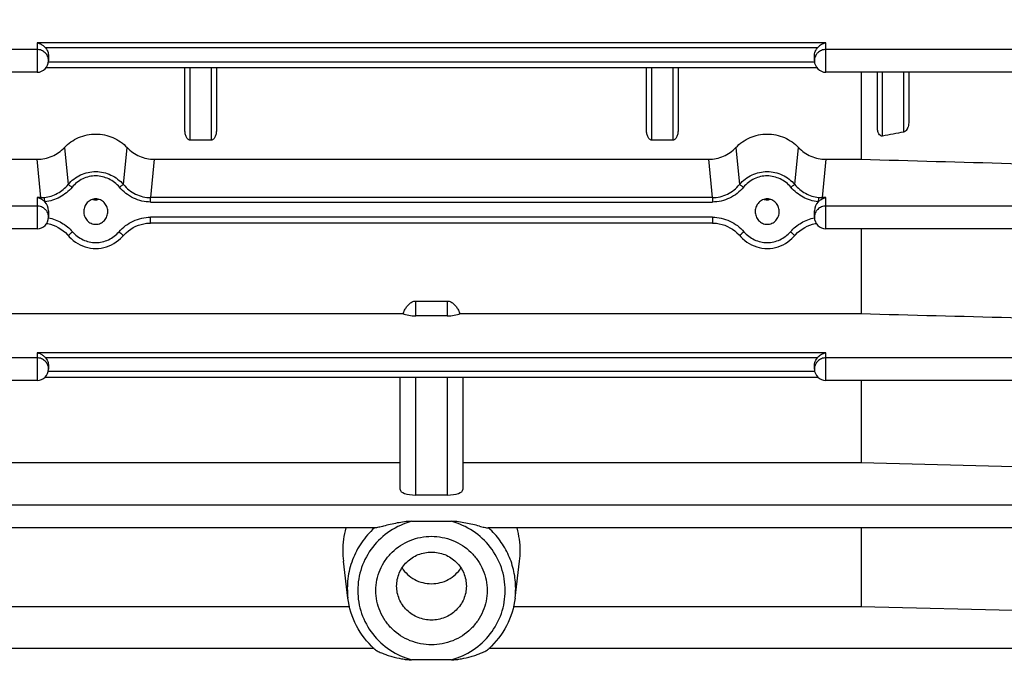
# Model space of a CAD drawing. Units: millimetres. Extents: x -2096 to 3710, y 167 to 3756.
# Drawn here: x 1930 to 2023, y 1965 to 2028 of the extents above; entities that cross this region are included whole.
import ezdxf

# ---------------------------------------------------------------- set-up
doc = ezdxf.new("R2010")
doc.units = ezdxf.units.MM
doc.header["$LTSCALE"] = 46.255
doc.header["$PDMODE"] = 3
doc.header["$PDSIZE"] = 0.3125
doc.layers.get('0').update_dxf_attribs({"linetype": 'CONTINUOUS'})
doc.layers.get('Defpoints').update_dxf_attribs({"linetype": 'CONTINUOUS'})
doc.layers.add('AM_5', color=3, linetype='CONTINUOUS', lineweight=25)
doc.styles.get("Standard").update_dxf_attribs({"font": 'txt', "width": 0.7})
doc.dimstyles.new('AM_DIN$0', dxfattribs={"dimtxt": 3.5, "dimasz": 2.5, "dimexe": 1, "dimexo": 1, "dimgap": 1.5, "dimtad": 1, "dimdsep": 46, "dimtxsty": 'STANDARD', "dimcen": 0, "dimclrd": 256, "dimclre": 256, "dimclrt": 2, "dimadec": 0, "dimazin": 2, "dimtp": 0.1, "dimtm": 0.1, "dimtfac": 0.71, "dimtdec": 3, "dimtmove": 0, "dimatfit": 3, "dimfxl": 1, "dimlwd": -1, "dimlwe": -1, "dimarcsym": 0})

# ---------------------------------------------------------------- blocks, each defined once
blk = doc.blocks.new('*D21')
at = {"layer": 'AM_5', "ltscale": 10, "transparency": 16777216}
for p, q in [((1869.406, 2609.638), (2171.484, 2609.638)), ((2170.484, 1886.818), (2170.484, 2579.638)), ((1816.899, 1856.818), (2171.484, 1856.818))]:
    blk.add_line(p, q, dxfattribs=at)
for points in [[(2165.484, 2579.638), (2175.484, 2579.638), (2170.484, 2609.638)], [(2165.484, 1886.818), (2175.484, 1886.818), (2170.484, 1856.818)]]:
    blk.add_solid(points, dxfattribs=at)
at = {"layer": 'Defpoints', "color": 0, "ltscale": 10, "transparency": 16777216}
for p in [(1868.406, 2609.638), (2170.484, 2609.638), (1815.899, 1856.818)]:
    blk.add_point(p, dxfattribs=at)
at = {"layer": 'AM_5', "color": 2, "ltscale": 10, "transparency": 16777216, "insert": (2137.984, 2233.228), "char_height": 35, "attachment_point": 5, "rotation": 90}
blk.add_mtext('753', dxfattribs=at)
blk = doc.blocks.new('*D23')
at = {"layer": 'AM_5', "ltscale": 10, "transparency": 16777216}
for p, q in [((661.709, 3756.485), (2276.107, 3756.485)), ((2275.107, 1886.818), (2275.107, 3726.485)), ((1816.899, 1856.818), (2276.107, 1856.818))]:
    blk.add_line(p, q, dxfattribs=at)
for points in [[(2270.107, 3726.485), (2280.107, 3726.485), (2275.107, 3756.485)], [(2270.107, 1886.818), (2280.107, 1886.818), (2275.107, 1856.818)]]:
    blk.add_solid(points, dxfattribs=at)
at = {"layer": 'Defpoints', "color": 0, "ltscale": 10, "transparency": 16777216}
for p in [(660.709, 3756.485), (2275.107, 3756.485), (1815.899, 1856.818)]:
    blk.add_point(p, dxfattribs=at)
at = {"layer": 'AM_5', "color": 2, "ltscale": 10, "transparency": 16777216, "insert": (2242.607, 2806.652), "char_height": 35, "attachment_point": 5, "rotation": 90}
blk.add_mtext('1880', dxfattribs=at)

msp = doc.modelspace()

# ---------------------------------------------------------------- linework, layer by layer
at = {"color": 9, "linetype": 'Continuous'}
for p, q in [((2006.501, 2025.376), (1931.301, 2025.376)), ((1931.301, 2025.376), (1931.301, 2022.586)), ((2006.501, 2022.586), (2006.501, 2025.376)), ((1931.301, 2024.754), (1906.296, 2024.754)), ((1932.075, 2024.956), (2005.728, 2024.956)), ((2053.271, 2024.754), (2006.501, 2024.754)), ((2005.409, 2023.561), (1932.394, 2023.561)), ((1945.901, 2016.103), (1945.901, 2022.996)), ((1947.901, 2022.996), (1947.901, 2016.103)), ((1989.901, 2016.103), (1989.901, 2022.996)), ((1991.901, 2022.996), (1991.901, 2016.103)), ((2011.901, 2016.497), (2011.901, 2022.586)), ((2013.901, 2022.586), (2013.901, 2016.881)), ((1933.908, 2015.398), (1934.268, 2011.878)), ((1939.535, 2011.878), (1939.895, 2015.398)), ((1997.908, 2015.398), (1998.268, 2011.878)), ((2003.535, 2011.878), (2003.895, 2015.398)), ((1931.675, 2010.625), (1931.321, 2014.282)), ((1942.482, 2014.282), (1942.128, 2010.625)), ((1995.675, 2010.625), (1995.321, 2014.282)), ((2006.482, 2014.282), (2006.128, 2010.625)), ((1931.675, 2010.625), (1931.301, 2010.625)), ((1931.301, 2010.625), (1931.301, 2007.655)), ((1931.675, 2010.625), (1931.675, 2010.502)), ((1995.675, 2010.625), (1942.128, 2010.625)), ((1942.128, 2010.206), (1942.128, 2010.625)), ((1995.675, 2010.625), (1995.675, 2010.206)), ((2006.501, 2010.625), (2006.128, 2010.625)), ((2006.128, 2010.502), (2006.128, 2010.625)), ((2006.501, 2007.655), (2006.501, 2010.625)), ((1931.301, 2009.822), (1906.296, 2009.822)), ((1942.128, 2010.206), (1995.675, 2010.206)), ((2053.276, 2009.822), (2006.501, 2009.822)), ((1995.686, 2008.77), (1942.116, 2008.77)), ((1942.116, 2008.205), (1942.116, 2008.77)), ((1995.686, 2008.77), (1995.686, 2008.205)), ((1967.401, 1999.354), (1967.401, 2000.762)), ((1970.401, 2000.762), (1970.401, 1999.354)), ((1931.301, 1995.35), (1906.296, 1995.35)), ((2006.501, 1995.816), (1931.301, 1995.816)), ((1931.301, 1995.816), (1931.301, 1993.182)), ((1932.075, 1995.396), (2005.728, 1995.396)), ((2006.501, 1993.182), (2006.501, 1995.816)), ((2053.28, 1995.35), (2006.501, 1995.35)), ((2005.43, 1994.037), (1932.372, 1994.037)), ((1967.401, 1982.265), (1967.401, 1993.472)), ((1970.401, 1993.472), (1970.401, 1982.265)), ((2053.281, 1981.29), (1906.296, 1981.29)), ((1963.434, 1967.622), (1906.296, 1967.622)), ((2053.281, 1967.622), (1974.368, 1967.622))]:
    msp.add_line(p, q, dxfattribs=at)
at = {"color": 7, "linetype": 'Continuous'}
for p, q in [((1932.401, 2024.121), (1932.401, 2023.686)), ((2005.401, 2023.686), (2005.401, 2024.121)), ((1931.301, 2022.586), (1906.296, 2022.586)), ((2005.645, 2022.996), (1932.157, 2022.996)), ((1945.401, 2017.047), (1945.401, 2022.996)), ((1948.401, 2022.996), (1948.401, 2017.047)), ((1989.401, 2017.047), (1989.401, 2022.996)), ((1992.401, 2022.996), (1992.401, 2017.047)), ((2053.271, 2022.586), (2006.501, 2022.586)), ((2009.858, 2022.586), (2009.858, 2014.287)), ((2011.401, 2017.34), (2011.401, 2022.586)), ((2014.401, 2022.586), (2014.401, 2017.906)), ((1947.901, 2016.103), (1945.901, 2016.103)), ((1991.901, 2016.103), (1989.901, 2016.103)), ((1927.944, 2014.287), (1931.451, 2014.287)), ((1942.352, 2014.287), (1995.451, 2014.287)), ((2006.352, 2014.287), (2009.858, 2014.287)), ((1932.401, 2009.371), (1932.401, 2008.755)), ((1935.757, 2009.349), (1935.756, 2009.301)), ((1938.047, 2009.301), (1938.045, 2009.35)), ((1999.757, 2009.349), (1999.756, 2009.301)), ((2002.047, 2009.301), (2002.045, 2009.35)), ((2005.401, 2008.755), (2005.401, 2009.371)), ((1931.301, 2007.655), (1906.296, 2007.655)), ((1995.686, 2008.205), (1942.116, 2008.205)), ((2053.276, 2007.655), (2006.501, 2007.655)), ((2009.858, 2007.655), (2009.858, 1999.568)), ((1967.401, 2000.762), (1970.401, 2000.762)), ((1927.944, 1999.568), (1966.196, 1999.568)), ((1970.401, 1999.354), (1967.401, 1999.354)), ((1971.607, 1999.568), (2009.858, 1999.568)), ((1932.401, 1994.561), (1932.401, 1994.282)), ((2005.401, 1994.282), (2005.401, 1994.561)), ((2005.76, 1993.472), (1932.043, 1993.472)), ((1965.901, 1982.792), (1965.901, 1993.472)), ((1971.901, 1993.472), (1971.901, 1982.792)), ((1931.301, 1993.182), (1906.296, 1993.182)), ((2053.28, 1993.182), (2006.501, 1993.182)), ((2009.858, 1993.182), (2009.858, 1985.367)), ((1927.944, 1985.367), (1965.901, 1985.367)), ((1971.901, 1985.367), (2009.858, 1985.367)), ((2009.858, 1985.367), (2038.401, 1984.637)), ((1970.401, 1982.265), (1967.401, 1982.265)), ((1966.998, 1979.759), (1970.805, 1979.759)), ((1963.51, 1979.122), (1906.296, 1979.122)), ((2053.281, 1979.122), (1974.293, 1979.122)), ((2009.858, 1979.122), (2009.858, 1971.643)), ((1960.932, 1972.441), (1960.502, 1975.969)), ((1976.871, 1972.441), (1977.301, 1975.969)), ((1927.944, 1971.643), (1961.077, 1971.643)), ((1976.726, 1971.643), (2009.858, 1971.643)), ((2009.858, 1971.643), (2038.401, 1970.917)), ((1970.805, 1966.553), (1966.998, 1966.553))]:
    msp.add_line(p, q, dxfattribs=at)
for points in [[(1932.226, 2008.161), (1932.318, 2008.145), (1932.577, 2008.083), (1932.833, 2008), (1933.084, 2007.897), (1933.328, 2007.773), (1933.563, 2007.631), (1933.789, 2007.469), (1934.003, 2007.289), (1934.204, 2007.091), (1934.298, 2006.987)], [(1939.504, 2006.987), (1939.597, 2007.09), (1939.797, 2007.286), (1940.011, 2007.465), (1940.236, 2007.626), (1940.472, 2007.768), (1940.716, 2007.891), (1940.967, 2007.995), (1941.223, 2008.079), (1941.484, 2008.142), (1941.747, 2008.183), (1942.009, 2008.203), (1942.116, 2008.205)], [(1995.686, 2008.205), (1995.806, 2008.203), (1996.069, 2008.182), (1996.332, 2008.139), (1996.592, 2008.075), (1996.849, 2007.99), (1997.1, 2007.886), (1997.343, 2007.761), (1997.578, 2007.618), (1997.803, 2007.457), (1998.016, 2007.277), (1998.215, 2007.08)], [(2003.504, 2006.987), (2003.599, 2007.092), (2003.8, 2007.289), (2004.014, 2007.469), (2004.24, 2007.631), (2004.475, 2007.774), (2004.719, 2007.897), (2004.97, 2008.001), (2005.226, 2008.083), (2005.485, 2008.145), (2005.576, 2008.161)], [(1934.298, 2006.987), (1934.372, 2006.905), (1934.557, 2006.718), (1934.755, 2006.545), (1934.965, 2006.388), (1935.185, 2006.248), (1935.414, 2006.125), (1935.652, 2006.019), (1935.896, 2005.933), (1936.147, 2005.865), (1936.401, 2005.817), (1936.658, 2005.788), (1936.916, 2005.779), (1937.174, 2005.79), (1937.43, 2005.821), (1937.683, 2005.872), (1937.932, 2005.943), (1938.174, 2006.032), (1938.41, 2006.138), (1938.637, 2006.263), (1938.855, 2006.403), (1939.063, 2006.559), (1939.259, 2006.731), (1939.442, 2006.917), (1939.504, 2006.987)], [(1998.215, 2007.08), (1998.372, 2006.905), (1998.557, 2006.718), (1998.755, 2006.545), (1998.965, 2006.388), (1999.185, 2006.248), (1999.414, 2006.125), (1999.652, 2006.019), (1999.896, 2005.933), (2000.147, 2005.865), (2000.401, 2005.817), (2000.658, 2005.788), (2000.916, 2005.779), (2001.174, 2005.79), (2001.43, 2005.821), (2001.683, 2005.872), (2001.932, 2005.943), (2002.174, 2006.032), (2002.41, 2006.139), (2002.637, 2006.263), (2002.855, 2006.403), (2003.063, 2006.559), (2003.259, 2006.731), (2003.442, 2006.917), (2003.504, 2006.987)]]:
    msp.add_lwpolyline(points, dxfattribs=at)
for centre, radius, start, end in [((2006.791, 2023.945), 1.466, 119.29288, 136.22168), ((1931.301, 2023.686), 1.1, 270, 360), ((2006.501, 2023.686), 1.1, 180, 270), ((1936.901, 2011.51), 1.083, 254.80194, 264.04645), ((1936.901, 2011.514), 1.087, 264.06888, 275.754), ((1936.901, 2011.511), 1.084, 275.77669, 285.34267), ((2000.901, 2011.51), 1.083, 254.80194, 264.04645), ((2000.901, 2011.514), 1.087, 264.06888, 275.754), ((2000.901, 2011.511), 1.084, 275.77669, 285.34267), ((1931.301, 2008.755), 1.1, 270, 360), ((2006.501, 2008.755), 1.1, 180, 270), ((2006.791, 1994.385), 1.466, 119.29288, 136.22168), ((1931.301, 1994.282), 1.1, 270, 360), ((2006.501, 1994.282), 1.1, 180, 270), ((1968.611, 1976.938), 8.168, 164.4847, 179.9638), ((1969.191, 1976.938), 8.168, 0.0362, 15.5153), ((1968.507, 1976.944), 8.064, 179.99983, 186.93618), ((1969.296, 1976.944), 8.064, 353.06381, 0.00017), ((1968.802, 1973.51), 7.971, 227.77421, 228.37492), ((1969, 1973.51), 7.971, 311.62508, 312.22579)]:
    msp.add_arc(centre, radius, start, end, dxfattribs=at)
at = {"color": 9, "linetype": 'Continuous'}
for centre, radius, start, end in [((1931.36, 2023.685), 1.041, 11.58765, 17.36472), ((1931.362, 2023.686), 1.04, 0.02017, 11.57192), ((2006.441, 2023.686), 1.04, 168.42808, 179.97983), ((2006.442, 2023.685), 1.041, 162.63528, 168.41235), ((1931.677, 2013.87), 3.245, 269.95522, 275.84009), ((2006.126, 2013.87), 3.245, 264.15991, 270.04478), ((1931.349, 2008.75), 1.053, 17.38861, 28.8461), ((1931.357, 2008.754), 1.044, 0.0608, 17.32371), ((2006.446, 2008.754), 1.044, 162.67629, 179.9392), ((2006.453, 2008.75), 1.053, 151.1539, 162.61139), ((1931.365, 1994.282), 1.036, 0.0068, 5.80013), ((2006.438, 1994.282), 1.036, 174.19987, 179.9932), ((1969.266, 1973.367), 7.66, 353.05657, 359.99569)]:
    msp.add_arc(centre, radius, start, end, dxfattribs=at)
at = {"color": 7, "linetype": 'Continuous'}
for centre, major_axis, ratio, start_param, end_param in [((1931.301, 2009.371), (0, 1.172), 0.938446, -1.570796, -0.75464), ((2006.501, 2009.371), (0, 1.172), 0.938446, 7.037826, 7.853982), ((1967.401, 1999.881), (1.5, 0), 0.35145, 3.778685, 4.712389), ((1970.401, 1999.881), (1.5, 0), 0.35145, 4.712389, 5.646093), ((1967.401, 1982.792), (1.5, 0), 0.35145, 3.141593, 4.712389), ((1970.401, 1982.792), (1.5, 0), 0.35145, -1.570796, 0)]:
    msp.add_ellipse(centre, major_axis=major_axis, ratio=ratio, start_param=start_param, end_param=end_param, dxfattribs=at)
for points, knots in [([(1931.729, 2025.224), (1931.695, 2025.243), (1931.559, 2025.312), (1931.412, 2025.358), (1931.301, 2025.376)], [0, 0, 0, 0, 0.259065, 1, 1, 1, 1]), ([(2006.501, 2025.376), (2006.465, 2025.37), (2006.317, 2025.338), (2006.174, 2025.28), (2006.074, 2025.224)], [0, 0, 0, 0, 0.242548, 1, 1, 1, 1]), ([(1932.07, 2024.96), (1932.044, 2024.986), (1931.941, 2025.087), (1931.822, 2025.172), (1931.729, 2025.224)], [0, 0, 0, 0, 0.258199, 1, 1, 1, 1]), ([(1932.075, 2024.956), (1932.18, 2024.846), (1932.345, 2024.58), (1932.401, 2024.273), (1932.401, 2024.121)], [0, 0, 0, 0, 0.500434, 1, 1, 1, 1]), ([(2005.401, 2024.121), (2005.401, 2024.273), (2005.458, 2024.58), (2005.623, 2024.846), (2005.728, 2024.956)], [0, 0, 0, 0, 0.499566, 1, 1, 1, 1]), ([(2014.401, 2017.906), (2014.401, 2017.731), (2014.367, 2017.494), (2014.281, 2017.276), (2014.255, 2017.223)], [0, 0, 0, 0, 0.747958, 1, 1, 1, 1]), ([(1945.548, 2016.381), (1945.494, 2016.482), (1945.423, 2016.704), (1945.401, 2016.933), (1945.401, 2017.047)], [0, 0, 0, 0, 0.500383, 1, 1, 1, 1]), ([(1948.401, 2017.047), (1948.401, 2016.933), (1948.379, 2016.704), (1948.308, 2016.482), (1948.255, 2016.381)], [0, 0, 0, 0, 0.499617, 1, 1, 1, 1]), ([(1989.548, 2016.381), (1989.494, 2016.483), (1989.423, 2016.704), (1989.401, 2016.933), (1989.401, 2017.047)], [0, 0, 0, 0, 0.500378, 1, 1, 1, 1]), ([(1992.401, 2017.047), (1992.401, 2016.933), (1992.379, 2016.704), (1992.308, 2016.482), (1992.255, 2016.381)], [0, 0, 0, 0, 0.499617, 1, 1, 1, 1]), ([(2011.548, 2016.706), (2011.492, 2016.8), (2011.422, 2017.012), (2011.401, 2017.231), (2011.401, 2017.34)], [0, 0, 0, 0, 0.498855, 1, 1, 1, 1]), ([(2014.255, 2017.223), (2014.236, 2017.185), (2014.158, 2017.041), (2014.023, 2016.904), (2013.901, 2016.881)], [0, 0, 0, 0, 0.253295, 1, 1, 1, 1]), ([(1933.908, 2015.398), (1934.285, 2015.802), (1935.224, 2016.461), (1936.901, 2016.804), (1938.578, 2016.461), (1939.517, 2015.802), (1939.895, 2015.398)], [0, 0, 0, 0, 0.249117, 0.5, 0.750883, 1, 1, 1, 1]), ([(1945.901, 2016.103), (1945.862, 2016.103), (1945.782, 2016.122), (1945.653, 2016.213), (1945.584, 2016.312), (1945.548, 2016.381)], [0, 0, 0, 0, 0.25176, 0.502806, 1, 1, 1, 1]), ([(1948.255, 2016.381), (1948.219, 2016.312), (1948.15, 2016.213), (1948.02, 2016.122), (1947.941, 2016.103), (1947.901, 2016.103)], [0, 0, 0, 0, 0.497206, 0.748254, 1, 1, 1, 1]), ([(1989.901, 2016.103), (1989.862, 2016.103), (1989.782, 2016.122), (1989.653, 2016.213), (1989.584, 2016.312), (1989.548, 2016.381)], [0, 0, 0, 0, 0.251827, 0.502801, 1, 1, 1, 1]), ([(1992.255, 2016.381), (1992.219, 2016.312), (1992.15, 2016.213), (1992.02, 2016.122), (1991.941, 2016.103), (1991.901, 2016.103)], [0, 0, 0, 0, 0.497206, 0.748254, 1, 1, 1, 1]), ([(1997.908, 2015.398), (1998.285, 2015.802), (1999.224, 2016.461), (2000.901, 2016.804), (2002.578, 2016.461), (2003.517, 2015.802), (2003.895, 2015.398)], [0, 0, 0, 0, 0.249117, 0.5, 0.750883, 1, 1, 1, 1]), ([(2011.901, 2016.497), (2011.865, 2016.49), (2011.789, 2016.492), (2011.655, 2016.555), (2011.584, 2016.644), (2011.548, 2016.706)], [0, 0, 0, 0, 0.253349, 0.504377, 1, 1, 1, 1]), ([(1931.321, 2014.282), (1931.802, 2014.283), (1932.768, 2014.486), (1933.583, 2015.048), (1933.908, 2015.398)], [0, 0, 0, 0, 0.501751, 1, 1, 1, 1]), ([(1939.895, 2015.398), (1940.22, 2015.048), (1941.034, 2014.486), (1942.001, 2014.283), (1942.482, 2014.282)], [0, 0, 0, 0, 0.498264, 1, 1, 1, 1]), ([(1995.321, 2014.282), (1995.802, 2014.283), (1996.768, 2014.486), (1997.583, 2015.048), (1997.908, 2015.398)], [0, 0, 0, 0, 0.501751, 1, 1, 1, 1]), ([(2003.895, 2015.398), (2004.22, 2015.048), (2005.034, 2014.486), (2006.001, 2014.283), (2006.482, 2014.282)], [0, 0, 0, 0, 0.498264, 1, 1, 1, 1]), ([(1931.675, 2010.502), (1931.644, 2010.518), (1931.525, 2010.572), (1931.398, 2010.61), (1931.301, 2010.625)], [0, 0, 0, 0, 0.257642, 1, 1, 1, 1]), ([(1932.055, 2010.225), (1932.026, 2010.254), (1931.91, 2010.361), (1931.779, 2010.45), (1931.675, 2010.502)], [0, 0, 0, 0, 0.260318, 1, 1, 1, 1]), ([(1936.901, 2010.505), (1936.752, 2010.505), (1936.45, 2010.442), (1936.076, 2010.177), (1935.828, 2009.795), (1935.763, 2009.497), (1935.757, 2009.349)], [0, 0, 0, 0, 0.250751, 0.501038, 0.750715, 1, 1, 1, 1]), ([(1938.046, 2009.35), (1938.039, 2009.498), (1937.974, 2009.795), (1937.726, 2010.177), (1937.352, 2010.442), (1937.051, 2010.505), (1936.901, 2010.505)], [0, 0, 0, 0, 0.249262, 0.498952, 0.749252, 1, 1, 1, 1]), ([(2000.901, 2010.505), (2000.752, 2010.505), (2000.45, 2010.442), (2000.076, 2010.177), (1999.828, 2009.795), (1999.763, 2009.497), (1999.757, 2009.349)], [0, 0, 0, 0, 0.250751, 0.501038, 0.750715, 1, 1, 1, 1]), ([(2002.046, 2009.35), (2002.039, 2009.498), (2001.974, 2009.795), (2001.726, 2010.177), (2001.352, 2010.442), (2001.051, 2010.505), (2000.901, 2010.505)], [0, 0, 0, 0, 0.249262, 0.498952, 0.749252, 1, 1, 1, 1]), ([(2005.748, 2010.225), (2005.777, 2010.254), (2005.892, 2010.361), (2006.024, 2010.45), (2006.128, 2010.502)], [0, 0, 0, 0, 0.260277, 1, 1, 1, 1]), ([(2006.128, 2010.502), (2006.158, 2010.518), (2006.278, 2010.572), (2006.405, 2010.61), (2006.501, 2010.625)], [0, 0, 0, 0, 0.257701, 1, 1, 1, 1]), ([(1935.756, 2009.301), (1935.756, 2009.148), (1935.811, 2008.838), (1936.055, 2008.436), (1936.436, 2008.156), (1936.747, 2008.088), (1936.901, 2008.088)], [0, 0, 0, 0, 0.249278, 0.498953, 0.749246, 1, 1, 1, 1]), ([(1936.901, 2008.088), (1937.055, 2008.088), (1937.367, 2008.156), (1937.748, 2008.436), (1937.992, 2008.838), (1938.047, 2009.148), (1938.047, 2009.301)], [0, 0, 0, 0, 0.250767, 0.501073, 0.750763, 1, 1, 1, 1]), ([(1999.756, 2009.301), (1999.756, 2009.148), (1999.811, 2008.838), (2000.055, 2008.436), (2000.436, 2008.156), (2000.747, 2008.088), (2000.901, 2008.088)], [0, 0, 0, 0, 0.249278, 0.498953, 0.749246, 1, 1, 1, 1]), ([(2000.901, 2008.088), (2001.055, 2008.088), (2001.367, 2008.156), (2001.748, 2008.436), (2001.992, 2008.838), (2002.047, 2009.148), (2002.047, 2009.301)], [0, 0, 0, 0, 0.250767, 0.501073, 0.750763, 1, 1, 1, 1]), ([(1966.341, 1999.896), (1966.395, 2000.003), (1966.517, 2000.21), (1966.749, 2000.486), (1967.042, 2000.702), (1967.282, 2000.762), (1967.401, 2000.762)], [0, 0, 0, 0, 0.250487, 0.500866, 0.750857, 1, 1, 1, 1]), ([(1970.401, 2000.762), (1970.52, 2000.762), (1970.761, 2000.702), (1971.054, 2000.486), (1971.285, 2000.21), (1971.408, 2000.003), (1971.462, 1999.896)], [0, 0, 0, 0, 0.249152, 0.499142, 0.749517, 1, 1, 1, 1]), ([(1931.729, 1995.664), (1931.695, 1995.683), (1931.559, 1995.752), (1931.412, 1995.798), (1931.301, 1995.816)], [0, 0, 0, 0, 0.259065, 1, 1, 1, 1]), ([(1932.07, 1995.4), (1932.044, 1995.427), (1931.941, 1995.527), (1931.822, 1995.612), (1931.729, 1995.664)], [0, 0, 0, 0, 0.258199, 1, 1, 1, 1]), ([(1932.075, 1995.396), (1932.18, 1995.286), (1932.345, 1995.02), (1932.401, 1994.713), (1932.401, 1994.561)], [0, 0, 0, 0, 0.500434, 1, 1, 1, 1]), ([(2005.401, 1994.561), (2005.401, 1994.713), (2005.458, 1995.02), (2005.623, 1995.286), (2005.728, 1995.396)], [0, 0, 0, 0, 0.499566, 1, 1, 1, 1]), ([(2006.501, 1995.816), (2006.465, 1995.81), (2006.317, 1995.779), (2006.174, 1995.72), (2006.074, 1995.664)], [0, 0, 0, 0, 0.242548, 1, 1, 1, 1]), ([(1964.335, 1979.303), (1964.256, 1979.283), (1964.101, 1979.244), (1963.879, 1979.188), (1963.683, 1979.145), (1963.562, 1979.122), (1963.509, 1979.122)], [0, 0, 0, 0, 0.289303, 0.564475, 0.812593, 1, 1, 1, 1]), ([(1966.998, 1979.759), (1966.769, 1979.759), (1966.313, 1979.716), (1965.64, 1979.605), (1964.981, 1979.463), (1964.548, 1979.356), (1964.335, 1979.303)], [0, 0, 0, 0, 0.253492, 0.505996, 0.756083, 1, 1, 1, 1]), ([(1973.468, 1979.303), (1973.254, 1979.356), (1972.822, 1979.463), (1972.163, 1979.604), (1971.49, 1979.716), (1971.034, 1979.759), (1970.805, 1979.759)], [0, 0, 0, 0, 0.243926, 0.494048, 0.746529, 1, 1, 1, 1]), ([(1973.468, 1979.303), (1973.547, 1979.283), (1973.701, 1979.244), (1973.924, 1979.188), (1974.119, 1979.145), (1974.241, 1979.122), (1974.294, 1979.122)], [0, 0, 0, 0, 0.289307, 0.564484, 0.812604, 1, 1, 1, 1]), ([(1963.601, 1973.156), (1963.601, 1973.494), (1963.67, 1974.173), (1963.974, 1975.15), (1964.468, 1976.051), (1965.351, 1977.102), (1966.828, 1978.064), (1968.901, 1978.464), (1970.975, 1978.064), (1972.452, 1977.102), (1973.335, 1976.051), (1973.829, 1975.15), (1974.133, 1974.173), (1974.201, 1973.494), (1974.201, 1973.156)], [0, 0, 0, 0, 0.06191, 0.12393, 0.186161, 0.248664, 0.37393, 0.5, 0.626069, 0.751336, 0.813839, 0.87607, 0.938089, 1, 1, 1, 1]), ([(1965.578, 1973.584), (1965.578, 1974.006), (1965.71, 1974.651), (1966.121, 1975.399), (1966.675, 1976.059), (1967.601, 1976.661), (1968.901, 1976.912), (1970.202, 1976.661), (1971.128, 1976.059), (1971.682, 1975.399), (1972.093, 1974.651), (1972.225, 1974.006), (1972.225, 1973.584)], [0, 0, 0, 0, 0.12346, 0.185769, 0.24835, 0.373773, 0.5, 0.626227, 0.75165, 0.814231, 0.87654, 1, 1, 1, 1]), ([(1966.093, 1975.317), (1966.242, 1975.087), (1966.602, 1974.662), (1967.283, 1974.178), (1968.066, 1973.876), (1968.901, 1973.773), (1969.737, 1973.876), (1970.52, 1974.178), (1971.201, 1974.662), (1971.561, 1975.087), (1971.71, 1975.317)], [0, 0, 0, 0, 0.124044, 0.248829, 0.374237, 0.5, 0.625763, 0.751171, 0.875956, 1, 1, 1, 1]), ([(1974.201, 1973.156), (1974.201, 1972.818), (1974.133, 1972.139), (1973.829, 1971.161), (1973.335, 1970.261), (1972.452, 1969.209), (1970.975, 1968.248), (1968.901, 1967.848), (1966.828, 1968.248), (1965.351, 1969.209), (1964.468, 1970.261), (1963.974, 1971.161), (1963.67, 1972.139), (1963.601, 1972.818), (1963.601, 1973.156)], [0, 0, 0, 0, 0.06191, 0.12393, 0.186161, 0.248664, 0.37393, 0.5, 0.626069, 0.751336, 0.813839, 0.87607, 0.938089, 1, 1, 1, 1]), ([(1972.225, 1973.584), (1972.225, 1973.161), (1972.093, 1972.517), (1971.682, 1971.768), (1971.128, 1971.109), (1970.202, 1970.506), (1968.901, 1970.255), (1967.601, 1970.506), (1966.675, 1971.109), (1966.121, 1971.768), (1965.71, 1972.517), (1965.578, 1973.161), (1965.578, 1973.584)], [0, 0, 0, 0, 0.12346, 0.185769, 0.24835, 0.373773, 0.5, 0.626227, 0.75165, 0.814231, 0.87654, 1, 1, 1, 1]), ([(1963.446, 1967.608), (1962.761, 1968.23), (1961.603, 1969.722), (1961.043, 1971.528), (1960.932, 1972.441)], [0, 0, 0, 0, 0.501286, 1, 1, 1, 1]), ([(1976.871, 1972.441), (1976.759, 1971.528), (1976.2, 1969.722), (1975.042, 1968.23), (1974.357, 1967.608)], [0, 0, 0, 0, 0.498714, 1, 1, 1, 1]), ([(1963.508, 1967.552), (1963.55, 1967.515), (1963.655, 1967.447), (1963.829, 1967.353), (1964.026, 1967.26), (1964.307, 1967.141), (1964.673, 1967.006), (1965.275, 1966.817), (1965.894, 1966.671), (1966.521, 1966.577), (1966.839, 1966.553), (1966.998, 1966.553)], [0, 0, 0, 0, 0.04582, 0.101659, 0.16181, 0.224075, 0.351529, 0.480647, 0.740162, 0.870094, 1, 1, 1, 1]), ([(1970.805, 1966.553), (1970.964, 1966.553), (1971.281, 1966.577), (1971.909, 1966.671), (1972.527, 1966.817), (1973.13, 1967.006), (1973.495, 1967.141), (1973.777, 1967.26), (1973.974, 1967.353), (1974.148, 1967.447), (1974.253, 1967.515), (1974.295, 1967.552)], [0, 0, 0, 0, 0.129906, 0.259837, 0.519354, 0.648471, 0.775925, 0.83819, 0.898341, 0.95418, 1, 1, 1, 1])]:
    msp.add_open_spline(points, degree=3, knots=knots, dxfattribs=at)
at = {"color": 9, "linetype": 'Continuous'}
for points, knots in [([(1932.079, 2024.441), (1931.977, 2024.54), (1931.732, 2024.699), (1931.444, 2024.754), (1931.301, 2024.754)], [0, 0, 0, 0, 0.498, 1, 1, 1, 1]), ([(1932.354, 2023.996), (1932.315, 2024.121), (1932.229, 2024.281), (1932.111, 2024.41), (1932.079, 2024.441)], [0, 0, 0, 0, 0.74783, 1, 1, 1, 1]), ([(2005.724, 2024.441), (2005.692, 2024.41), (2005.573, 2024.281), (2005.488, 2024.121), (2005.449, 2023.996)], [0, 0, 0, 0, 0.25217, 1, 1, 1, 1]), ([(2006.501, 2024.754), (2006.358, 2024.754), (2006.071, 2024.699), (2005.825, 2024.54), (2005.724, 2024.441)], [0, 0, 0, 0, 0.502, 1, 1, 1, 1]), ([(1934.268, 2011.878), (1934.591, 2012.26), (1935.21, 2012.734), (1936.156, 2013.064), (1936.902, 2013.144), (1937.645, 2013.053), (1938.59, 2012.728), (1939.212, 2012.259), (1939.535, 2011.878)], [0, 0, 0, 0, 0.251582, 0.376398, 0.500277, 0.62434, 0.749164, 1, 1, 1, 1]), ([(1998.268, 2011.878), (1998.591, 2012.26), (1999.21, 2012.734), (2000.156, 2013.064), (2000.902, 2013.144), (2001.645, 2013.053), (2002.59, 2012.728), (2003.212, 2012.259), (2003.535, 2011.878)], [0, 0, 0, 0, 0.251581, 0.376397, 0.500278, 0.624342, 0.749165, 1, 1, 1, 1]), ([(1939.163, 2011.621), (1938.887, 2011.952), (1938.354, 2012.359), (1937.54, 2012.643), (1936.902, 2012.722), (1936.261, 2012.652), (1935.447, 2012.365), (1934.917, 2011.953), (1934.64, 2011.621)], [0, 0, 0, 0, 0.25121, 0.375903, 0.499716, 0.623339, 0.748024, 1, 1, 1, 1]), ([(2003.163, 2011.621), (2002.887, 2011.952), (2002.354, 2012.359), (2001.54, 2012.643), (2000.902, 2012.722), (2000.261, 2012.652), (1999.447, 2012.365), (1998.917, 2011.953), (1998.64, 2011.621)], [0, 0, 0, 0, 0.251208, 0.375901, 0.499715, 0.62334, 0.748026, 1, 1, 1, 1]), ([(1932.007, 2010.642), (1932.442, 2010.687), (1933.298, 2010.968), (1933.99, 2011.539), (1934.268, 2011.878)], [0, 0, 0, 0, 0.499082, 1, 1, 1, 1]), ([(1934.64, 2011.621), (1934.321, 2011.238), (1933.527, 2010.592), (1932.551, 2010.275), (1932.055, 2010.225)], [0, 0, 0, 0, 0.500037, 1, 1, 1, 1]), ([(1934.268, 2011.878), (1934.287, 2011.874), (1934.334, 2011.846), (1934.416, 2011.794), (1934.522, 2011.715), (1934.599, 2011.654), (1934.64, 2011.621)], [0, 0, 0, 0, 0.126191, 0.350393, 0.652294, 1, 1, 1, 1]), ([(1939.535, 2011.878), (1939.516, 2011.874), (1939.469, 2011.846), (1939.387, 2011.794), (1939.28, 2011.715), (1939.203, 2011.654), (1939.163, 2011.621)], [0, 0, 0, 0, 0.126191, 0.350394, 0.652294, 1, 1, 1, 1]), ([(1942.128, 2010.206), (1941.568, 2010.206), (1940.438, 2010.482), (1939.522, 2011.19), (1939.163, 2011.621)], [0, 0, 0, 0, 0.499792, 1, 1, 1, 1]), ([(1939.535, 2011.878), (1939.848, 2011.497), (1940.647, 2010.87), (1941.638, 2010.625), (1942.128, 2010.625)], [0, 0, 0, 0, 0.501103, 1, 1, 1, 1]), ([(1995.675, 2010.625), (1996.167, 2010.625), (1997.164, 2010.858), (1997.956, 2011.498), (1998.268, 2011.878)], [0, 0, 0, 0, 0.500446, 1, 1, 1, 1]), ([(1998.64, 2011.621), (1998.282, 2011.191), (1997.374, 2010.468), (1996.237, 2010.206), (1995.675, 2010.206)], [0, 0, 0, 0, 0.498639, 1, 1, 1, 1]), ([(1998.268, 2011.878), (1998.287, 2011.874), (1998.334, 2011.846), (1998.416, 2011.794), (1998.522, 2011.715), (1998.599, 2011.654), (1998.64, 2011.621)], [0, 0, 0, 0, 0.126194, 0.350401, 0.652298, 1, 1, 1, 1]), ([(2003.535, 2011.878), (2003.516, 2011.874), (2003.469, 2011.846), (2003.387, 2011.794), (2003.28, 2011.715), (2003.203, 2011.654), (2003.163, 2011.621)], [0, 0, 0, 0, 0.126194, 0.350401, 0.652298, 1, 1, 1, 1]), ([(2005.748, 2010.225), (2005.252, 2010.275), (2004.275, 2010.592), (2003.482, 2011.238), (2003.163, 2011.621)], [0, 0, 0, 0, 0.499963, 1, 1, 1, 1]), ([(2003.535, 2011.878), (2003.813, 2011.539), (2004.505, 2010.968), (2005.361, 2010.687), (2005.795, 2010.642)], [0, 0, 0, 0, 0.500918, 1, 1, 1, 1]), ([(1932.055, 2010.225), (1932.046, 2010.314), (1932.03, 2010.453), (1932.015, 2010.592), (1932.007, 2010.642)], [0, 0, 0, 0, 0.636975, 1, 1, 1, 1]), ([(2005.795, 2010.642), (2005.788, 2010.592), (2005.773, 2010.453), (2005.757, 2010.314), (2005.748, 2010.225)], [0, 0, 0, 0, 0.363027, 1, 1, 1, 1]), ([(1932.079, 2009.509), (1931.977, 2009.608), (1931.732, 2009.767), (1931.444, 2009.822), (1931.301, 2009.822)], [0, 0, 0, 0, 0.498, 1, 1, 1, 1]), ([(2006.501, 2009.822), (2006.358, 2009.822), (2006.071, 2009.767), (2005.825, 2009.608), (2005.724, 2009.509)], [0, 0, 0, 0, 0.502, 1, 1, 1, 1]), ([(1932.391, 2008.705), (1932.83, 2008.622), (1933.682, 2008.296), (1934.385, 2007.717), (1934.676, 2007.379)], [0, 0, 0, 0, 0.500279, 1, 1, 1, 1]), ([(1939.126, 2007.379), (1939.494, 2007.804), (1940.422, 2008.5), (1941.555, 2008.77), (1942.116, 2008.77)], [0, 0, 0, 0, 0.500119, 1, 1, 1, 1]), ([(1995.686, 2008.77), (1996.248, 2008.77), (1997.381, 2008.5), (1998.309, 2007.804), (1998.676, 2007.379)], [0, 0, 0, 0, 0.499881, 1, 1, 1, 1]), ([(2003.126, 2007.379), (2003.418, 2007.717), (2004.12, 2008.296), (2004.972, 2008.622), (2005.411, 2008.705)], [0, 0, 0, 0, 0.499721, 1, 1, 1, 1]), ([(1934.298, 2006.987), (1934.295, 2006.99), (1934.302, 2007.009), (1934.32, 2007.034), (1934.353, 2007.075), (1934.421, 2007.146), (1934.53, 2007.251), (1934.625, 2007.335), (1934.676, 2007.379)], [0, 0, 0, 0, 0.026778, 0.086665, 0.181103, 0.306371, 0.628786, 1, 1, 1, 1]), ([(1934.676, 2007.379), (1934.952, 2007.06), (1935.64, 2006.533), (1936.694, 2006.297), (1937.528, 2006.391), (1938.327, 2006.665), (1938.85, 2007.06), (1939.126, 2007.379)], [0, 0, 0, 0, 0.251636, 0.499328, 0.6235, 0.74831, 1, 1, 1, 1]), ([(1939.126, 2007.379), (1939.178, 2007.335), (1939.273, 2007.251), (1939.382, 2007.146), (1939.449, 2007.074), (1939.483, 2007.034), (1939.5, 2007.009), (1939.507, 2006.99), (1939.504, 2006.987)], [0, 0, 0, 0, 0.371765, 0.69439, 0.819706, 0.913325, 0.973066, 1, 1, 1, 1]), ([(1998.676, 2007.379), (1998.625, 2007.335), (1998.529, 2007.251), (1998.421, 2007.146), (1998.353, 2007.074), (1998.32, 2007.034), (1998.303, 2007.009), (1998.295, 2006.99), (1998.298, 2006.987)], [0, 0, 0, 0, 0.371739, 0.694349, 0.819667, 0.913296, 0.973051, 1, 1, 1, 1]), ([(1998.676, 2007.379), (1998.952, 2007.06), (1999.64, 2006.533), (2000.694, 2006.297), (2001.528, 2006.391), (2002.327, 2006.665), (2002.85, 2007.06), (2003.126, 2007.379)], [0, 0, 0, 0, 0.251634, 0.499325, 0.623498, 0.748309, 1, 1, 1, 1]), ([(2003.126, 2007.379), (2003.178, 2007.335), (2003.273, 2007.251), (2003.382, 2007.146), (2003.449, 2007.074), (2003.483, 2007.034), (2003.5, 2007.009), (2003.507, 2006.99), (2003.504, 2006.987)], [0, 0, 0, 0, 0.371751, 0.694366, 0.819684, 0.913308, 0.973058, 1, 1, 1, 1]), ([(1932.079, 1995.037), (1931.977, 1995.136), (1931.732, 1995.295), (1931.444, 1995.35), (1931.301, 1995.35)], [0, 0, 0, 0, 0.498, 1, 1, 1, 1]), ([(2006.501, 1995.35), (2006.358, 1995.35), (2006.071, 1995.295), (2005.825, 1995.136), (2005.724, 1995.037)], [0, 0, 0, 0, 0.502, 1, 1, 1, 1]), ([(1932.396, 1994.387), (1932.384, 1994.508), (1932.315, 1994.749), (1932.167, 1994.952), (1932.079, 1995.037)], [0, 0, 0, 0, 0.498022, 1, 1, 1, 1]), ([(2005.724, 1995.037), (2005.635, 1994.952), (2005.488, 1994.749), (2005.419, 1994.508), (2005.407, 1994.387)], [0, 0, 0, 0, 0.501978, 1, 1, 1, 1]), ([(1966.998, 1979.759), (1966.272, 1979.559), (1964.879, 1978.927), (1963.207, 1977.377), (1962.125, 1975.384), (1961.751, 1973.156), (1962.125, 1970.928), (1963.207, 1968.934), (1964.879, 1967.385), (1966.272, 1966.753), (1966.998, 1966.553)], [0, 0, 0, 0, 0.126273, 0.251659, 0.376122, 0.500001, 0.623879, 0.74834, 0.873727, 1, 1, 1, 1]), ([(1970.805, 1966.553), (1971.531, 1966.753), (1972.924, 1967.385), (1974.595, 1968.934), (1975.678, 1970.928), (1976.052, 1973.156), (1975.678, 1975.384), (1974.595, 1977.377), (1972.924, 1978.927), (1971.531, 1979.559), (1970.805, 1979.759)], [0, 0, 0, 0, 0.126273, 0.251659, 0.376122, 0.500001, 0.623879, 0.74834, 0.873727, 1, 1, 1, 1]), ([(1963.456, 1979.123), (1962.995, 1978.707), (1962.169, 1977.765), (1961.303, 1976.107), (1960.857, 1974.296), (1960.858, 1973.051), (1960.932, 1972.441)], [0, 0, 0, 0, 0.251531, 0.501748, 0.75104, 1, 1, 1, 1]), ([(1976.927, 1973.367), (1976.927, 1973.905), (1976.812, 1974.985), (1976.305, 1976.533), (1975.483, 1977.947), (1974.75, 1978.759), (1974.346, 1979.123)], [0, 0, 0, 0, 0.248874, 0.498246, 0.748534, 1, 1, 1, 1])]:
    msp.add_open_spline(points, degree=3, knots=knots, dxfattribs=at)
at = {"color": 7, "linetype": 'Continuous'}
for points in [[(2013.901, 2016.881), (2013.235, 2016.753), (2012.568, 2016.625), (2011.901, 2016.497)], [(2009.858, 2014.287), (2019.373, 2014.02), (2028.887, 2013.755), (2038.401, 2013.49)], [(1966.196, 1999.568), (1966.238, 1999.679), (1966.286, 1999.79), (1966.341, 1999.896)], [(1971.462, 1999.896), (1971.517, 1999.79), (1971.565, 1999.679), (1971.607, 1999.568)], [(2009.858, 1999.568), (2019.373, 1999.316), (2028.887, 1999.066), (2038.401, 1998.815)]]:
    msp.add_open_spline(points, degree=3, dxfattribs=at)
at = {"color": 9, "linetype": 'Continuous'}
for points in [[(1932.271, 2009.258), (1932.221, 2009.35), (1932.155, 2009.436), (1932.079, 2009.509)], [(2005.724, 2009.509), (2005.648, 2009.436), (2005.582, 2009.35), (2005.531, 2009.258)]]:
    msp.add_open_spline(points, degree=3, dxfattribs=at)

# ---------------------------------------------------------------- dimensions: what is measured, and where the dimension line sits
at = {"layer": 'AM_5', "ltscale": 10}
dim = msp.add_linear_dim(base=(2275.107, 3756.485), p1=(1815.899, 1856.818), p2=(660.709, 3756.485), angle=90, text='1880', dimstyle='AM_DIN$0', override={"dimtxt": 35, "dimasz": 30, "dimgap": 15, "dimsah": 1}, dxfattribs=at)
dim.commit()
dim.dimension.update_dxf_attribs({"geometry": '*D23', "text_midpoint": (2242.607, 2806.652)})
dim = msp.add_linear_dim(base=(2170.484, 2609.638), p1=(1815.899, 1856.818), p2=(1868.406, 2609.638), angle=90, text='753', dimstyle='AM_DIN$0', override={"dimtxt": 35, "dimasz": 30, "dimgap": 15, "dimsah": 1}, dxfattribs=at)
dim.commit()
dim.dimension.update_dxf_attribs({"geometry": '*D21', "text_midpoint": (2170.484, 2233.228), "dimtype": 160})

doc.saveas('drawing.dxf')
